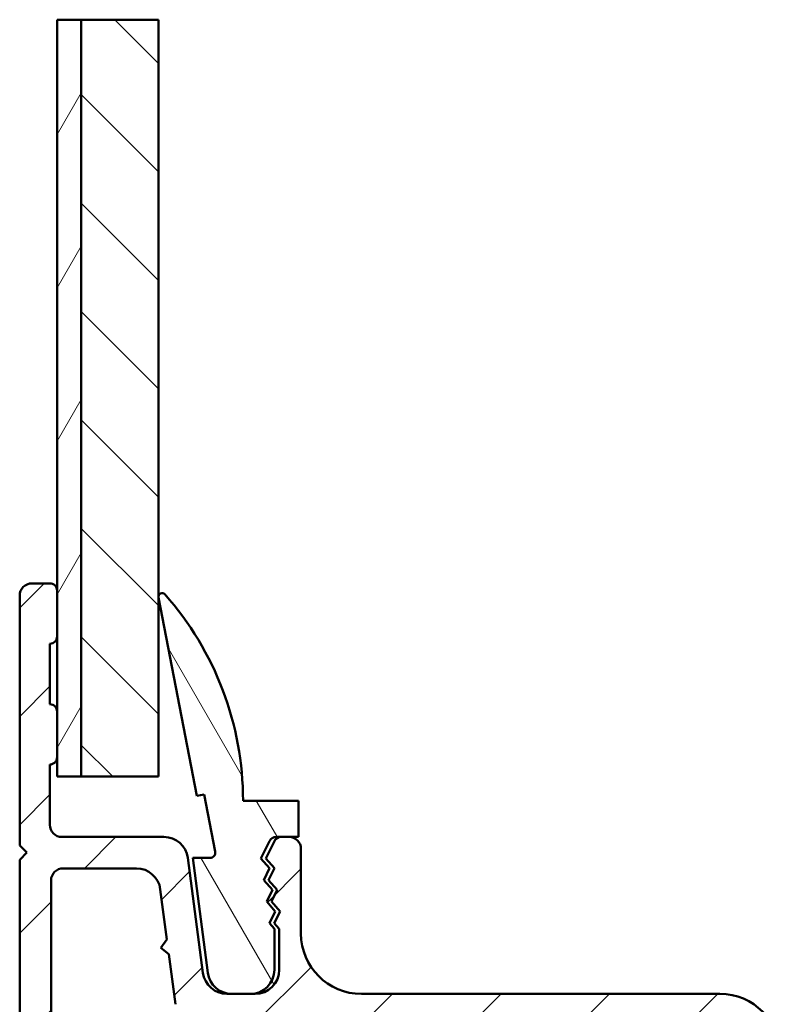
# Model space of a CAD drawing. Units: millimetres. Extents: x 15 to 815, y -287 to 287.
# Drawn here: x 55 to 87, y 120 to 161 of the extents above; entities that cross this region are included whole.
import ezdxf

# ---------------------------------------------------------------- set-up
doc = ezdxf.new("R2010")
doc.units = ezdxf.units.MM
for name, color, linetype, lineweight in [('Break Line (ISO)', 7, 'Continuous', 50), ('Hatch (ISO)', 8, 'Continuous', 18), ('Visible (ISO)', 7, 'Continuous', 50)]:
    doc.layers.add(name, color=color, linetype=linetype, lineweight=lineweight)

msp = doc.modelspace()

# ---------------------------------------------------------------- hatches: boundary and pattern name
at = {"layer": 'Hatch (ISO)'}
h = msp.add_hatch(dxfattribs=at)
h.set_pattern_fill('ANSI31', color=256, scale=25.4, angle=14.999977780745, style=0)
h.set_pattern_definition([(59.99997778074501, (0, 0), (-2.749630041384224, 1.587501066304332), [])])
h.paths.add_polyline_path([(57.00051373861087, 160.6337376933219), (58.00051373861088, 160.6337376933219), (58.0005137386107, 129.2880380320202), (57.00051373861069, 129.2880380320202), (57.00051373861069, 130.08803803202), (57.00051373861071, 131.98803803202), (57.00051373861073, 135.08803803202), (57.00051373861073, 136.98803803202)])
h = msp.add_hatch(dxfattribs=at)
h.set_pattern_fill('ANSI31', color=256, scale=25.4, angle=90.00021045915, style=0)
h.set_pattern_definition([(135.00021045915, (0, 0), (-2.245055783671479, -2.245072276832807), [])])
h.paths.add_polyline_path([(58.00051373861088, 160.6337376933217), (61.20051373861088, 160.6337376933217), (61.2005137386107, 129.28803803202), (58.0005137386107, 129.28803803202)])
h = msp.add_hatch(dxfattribs=at)
h.set_pattern_fill('ANSI31', color=256, scale=25.4, style=0)
h.set_pattern_definition([(45, (0, 0), (-2.245064030267288, 2.245064030267288), [])])
edge = h.paths.add_edge_path()
edge.add_line((63.04178657454764, 121.1575118398), (62.41498213699168, 125.91856422424))
edge.add_ellipse((61.42353727561785, 125.7880380320201), major_axis=(-0.1305261922200636, 0.9914448613738233), ratio=1, start_angle=269.9999999999932, end_angle=352.5000000000005)
edge.add_line((61.42353727561783, 126.7880380320201), (57.20051373861068, 126.78803803202))
edge.add_ellipse((57.20051373861067, 127.28803803202), major_axis=(-0.4999999999999982, -5.554860085955897e-16), ratio=1, start_angle=0, end_angle=90.00000000000102, ccw=False)
edge.add_line((56.70051373861067, 127.28803803202), (56.70051373861067, 129.78803803202))
edge.add_ellipse((56.70051373861068, 130.08803803202), major_axis=(0.2999999999999936, -9.575448889622152e-15), ratio=1, start_angle=270.0000000000001, end_angle=360.0000000000027)
edge.add_line((57.00051373861068, 130.08803803202), (57.00051373861069, 131.98803803202))
edge.add_ellipse((56.70051373861068, 131.98803803202), major_axis=(-3.608449527801563e-15, 0.2999999999999997), ratio=1, start_angle=269.9999999999993, end_angle=359.9999999999976)
edge.add_line((56.7005137386107, 132.28803803202), (56.7005137386107, 134.78803803202))
edge.add_ellipse((56.7005137386107, 135.08803803202), major_axis=(0.2999999999999936, -3.608000132261937e-15), ratio=1, start_angle=270.0000000000007, end_angle=360.0000000000015)
edge.add_line((57.00051373861069, 135.08803803202), (57.00051373861071, 136.98803803202))
edge.add_ellipse((56.7005137386107, 136.98803803202), major_axis=(8.324425706990681e-16, 0.3000000000000012), ratio=1, start_angle=270.0000000000002, end_angle=360.0000000000018)
edge.add_line((56.70051373861068, 137.28803803202), (55.95051373861072, 137.28803803202))
edge.add_ellipse((55.95051373861072, 136.78803803202), major_axis=(-0.4999999999999893, 4.856851236452023e-15), ratio=1, start_angle=270.0000000000006, end_angle=360.0000000000006)
edge.add_line((55.45051373861072, 136.78803803202), (55.45051373861066, 126.43803803202))
edge.add_line((55.45051373861067, 126.43803803202), (55.75051373861067, 126.13803803202))
edge.add_line((55.75051373861066, 126.13803803202), (55.45051373861066, 125.83803803202))
edge.add_line((55.45051373861067, 125.83803803202), (55.4505137386106, 99.56638644731811))
edge.add_line((55.4505137386106, 99.56638644731811), (55.4505137386106, 98.91303803202007))
edge.add_ellipse((56.0755137386106, 98.91303803202007), major_axis=(-6.240323309979003e-16, -0.6250000000000021), ratio=1, start_angle=270.0000000000001, end_angle=352.7021876144482)
edge.add_ellipse((56.0755137386106, 98.91303803202007), major_axis=(0.6199370583314864, -0.07939171057046802), ratio=1, start_angle=269.9999999999997, end_angle=367.2978123855507)
edge.add_line((56.7005137386106, 98.91303803202005), (56.7005137386106, 103.78803803202))
edge.add_ellipse((57.7005137386106, 103.78803803202), major_axis=(2.774808568996872e-15, 0.9999999999999987), ratio=1, start_angle=1.1368683772161603e-13, end_angle=90.00000000000023, ccw=False)
edge.add_line((57.7005137386106, 104.78803803202), (63.25051373861061, 104.78803803202))
edge.add_ellipse((63.25051373861061, 103.78803803202), major_axis=(1.000000000000001, -1.664585544371724e-15), ratio=1, start_angle=2.2737367544323206e-13, end_angle=89.9999999999996, ccw=False)
edge.add_line((64.25051373861061, 103.78803803202), (64.2505137386106, 97.06187417681278))
edge.add_ellipse((64.85051373861059, 97.06187417681278), major_axis=(-2.219996653710705e-15, -0.5999999999999994), ratio=1, start_angle=270.0000000000002, end_angle=450.0000000000002)
edge.add_line((65.45051373861058, 97.06187417681278), (65.4505137386106, 103.78803803202))
edge.add_ellipse((66.4505137386106, 103.78803803202), major_axis=(2.774808568996872e-15, 0.9999999999999987), ratio=1, start_angle=1.1368683772161603e-13, end_angle=90.00000000000023, ccw=False)
edge.add_line((66.4505137386106, 104.78803803202), (74.4505137386106, 104.78803803202))
edge.add_ellipse((74.4505137386106, 103.78803803202), major_axis=(1.000000000000005, -7.21570066749752e-15), ratio=1, start_angle=3.979039320256561e-13, end_angle=89.99999999999989, ccw=False)
edge.add_line((75.4505137386106, 103.78803803202), (75.45051373861058, 96.2771189454034))
edge.add_ellipse((77.95051373861058, 96.2771189454034), major_axis=(-8.602355959429939e-15, -2.5), ratio=1, start_angle=270.0000000000002, end_angle=348.2473344147167)
edge.add_line((77.44129549039317, 93.82952895202575), (81.23406323648935, 93.0404480386423))
edge.add_ellipse((81.74328148470677, 95.48803803201992), major_axis=(2.447589993377647, -0.5092182482174158), ratio=1, start_angle=269.9999999999997, end_angle=364.7601822066122)
edge.add_ellipse((87.45051373861061, 94.78803803201998), major_axis=(0.3956521739130608, 3.225826926119581), ratio=1, start_angle=58.4925329694251, end_angle=90.0000000000017, ccw=False)
edge.add_ellipse((82.9505137386106, 98.36749329783899), major_axis=(1.556284898182189, 1.956521739130386), ratio=1, start_angle=270, end_angle=308.4999504092492)
edge.add_line((85.45051373861055, 98.36749329783905), (85.45051373861064, 112.1220126282354))
edge.add_ellipse((84.95051373861062, 112.1220126282356), major_axis=(-8.330417647518525e-16, 0.5000000000000071), ratio=1, start_angle=269.9999999999836, end_angle=329.9999999999986)
edge.add_ellipse((85.45051373861064, 112.9880380320199), major_axis=(-0.433012701892221, 0.2500000000000049), ratio=1, start_angle=263.13010235415504, end_angle=449.999999999996, ccw=False)
edge.add_ellipse((86.05051373861065, 113.78803803202), major_axis=(0.4000000000000263, -0.3000000000000081), ratio=1, start_angle=270.0000000000085, end_angle=306.8698976458434)
edge.add_line((86.05051373861065, 113.28803803202), (86.65051373861064, 113.2880380320199))
edge.add_ellipse((86.65051373861063, 113.5880380320199), major_axis=(0.299999999999998, -8.324425706990572e-16), ratio=1, start_angle=270.0000000000002, end_angle=360.0000000000002)
edge.add_line((86.95051373861062, 113.5880380320199), (86.95051373861064, 117.78803803202))
edge.add_ellipse((84.45051373861064, 117.78803803202), major_axis=(2.496129323991579e-15, 2.5), ratio=1, start_angle=269.9999999999999, end_angle=359.9999999999999)
edge.add_line((84.45051373861065, 120.28803803202), (69.60051373861064, 120.28803803202))
edge.add_ellipse((69.60051373861066, 122.78803803202), major_axis=(-2.500000000000004, 6.937021422492209e-15), ratio=1, start_angle=1.1368683772161603e-13, end_angle=89.99999999999977, ccw=False)
edge.add_line((67.10051373861064, 122.78803803202), (67.10051373861066, 126.28803803202))
edge.add_ellipse((66.60051373861067, 126.28803803202), major_axis=(1.387404284498442e-15, 0.5000000000000004), ratio=1, start_angle=270.0000000000002, end_angle=360.0000000000002)
edge.add_line((66.60051373861067, 126.78803803202), (66.2695179235286, 126.78803803202))
edge.add_line((66.26951792352858, 126.78803803202), (66.06951792352855, 126.78803803202))
edge.add_ellipse((66.06951792352855, 126.48803803202), major_axis=(-0.2999999999999758, 1.193467281695056e-14), ratio=1, start_angle=270.0000000000006, end_angle=333.8099324740243)
edge.add_line((65.80031745557973, 126.6204431227685), (65.44387419334915, 125.8957376567837))
edge.add_line((65.44387419334913, 125.8957376567837), (65.8000444382603, 125.4887453268314))
edge.add_line((65.8000444382603, 125.4887453268314), (65.56134776634718, 125.0034372815472))
edge.add_line((65.56134776634718, 125.0034372815472), (65.91751801125834, 124.5964449515949))
edge.add_line((65.91751801125835, 124.5964449515949), (65.67882133934523, 124.1111369063107))
edge.add_line((65.67882133934522, 124.1111369063107), (66.0349915842564, 123.7041445763585))
edge.add_line((66.0349915842564, 123.7041445763585), (65.79629491234327, 123.2188365310743))
edge.add_line((65.79629491234327, 123.2188365310743), (66.00051373861066, 122.9854776328784))
edge.add_line((66.00051373861065, 122.9854776328784), (66.00051373861065, 121.28803803202))
edge.add_ellipse((65.00051373861064, 121.28803803202), major_axis=(-7.215700667497513e-15, -1.000000000000004), ratio=1, start_angle=9.094947017729282e-13, end_angle=90.0000000000004, ccw=False)
edge.add_line((65.00051373861065, 120.28803803202), (64.23323143592151, 120.2880380320201))
edge.add_line((64.23323143592151, 120.2880380320201), (64.03323143592145, 120.2880380320201))
edge.add_ellipse((64.03323143592145, 121.28803803202), major_axis=(-0.999999999999992, -5.558605048786145e-16), ratio=1, start_angle=7.500000000002217, end_angle=90, ccw=False)
edge = h.paths.add_edge_path(flags=0)
edge.add_ellipse((82.65051373861063, 109.4959164348539), major_axis=(-6.382658902745634e-15, -1.500000000000004), ratio=1, start_angle=17.45760312372245, end_angle=90.00000000000024)
edge.add_line((84.15051373861061, 109.4959164348539), (84.15051373861061, 111.3660163053009))
edge.add_ellipse((82.15051373861061, 111.3660163053009), major_axis=(1.795995545651498, -0.8800000000000102), ratio=1, start_angle=26.10388113733946, end_angle=89.99999999999805)
edge.add_ellipse((83.25051373861064, 113.6110107373652), major_axis=(-0.4531538935183216, -0.2113091308703595), ratio=1, start_angle=270.0000000000013, end_angle=398.8961188626604, ccw=False)
edge.add_line((83.03920460774029, 114.0641646308835), (85.361822869481, 115.1472193133039))
edge.add_ellipse((85.15051373861063, 115.6003732068223), major_axis=(-1.387404284498481e-15, -0.500000000000016), ratio=1, start_angle=25.00000000000247, end_angle=89.99999999998388)
edge.add_line((85.65051373861064, 115.6003732068221), (85.65051373861064, 117.4880380320199))
edge.add_ellipse((84.15051373861064, 117.4880380320199), major_axis=(1.49999999999999, 4.719571343505964e-15), ratio=1, start_angle=0, end_angle=90)
edge.add_line((84.15051373861064, 118.98803803202), (62.89316203403092, 118.9880380320201))
edge.add_ellipse((62.89316203403089, 119.9880380320201), major_axis=(-0.9914448613738063, -0.1305261922200458), ratio=0.9999999999999999, start_angle=1.0402345651527867e-11, end_angle=82.50000000000279, ccw=False)
edge.add_line((61.90171717265709, 119.8575118397999), (61.6274520291889, 121.9407624312753))
edge.add_line((61.6274520291889, 121.9407624312753), (61.29086071311075, 122.1990380320214))
edge.add_line((61.29086071311075, 122.1990380320214), (61.54913631385688, 122.5356293480996))
edge.add_line((61.54913631385688, 122.5356293480996), (61.2749127351011, 124.6185642242402))
edge.add_ellipse((60.2834678737273, 124.4880380320201), major_axis=(0.999999999999992, 5.558605048786145e-16), ratio=1, start_angle=7.499999999999635, end_angle=89.99999999999997)
edge.add_line((60.2834678737273, 125.4880380320201), (57.25051373861065, 125.4880380320201))
edge.add_ellipse((57.25051373861065, 124.9880380320201), major_axis=(1.387404284498432e-15, 0.4999999999999979), ratio=1, start_angle=1.589848199602564e-13, end_angle=90.00000000000017)
edge.add_line((56.75051373861065, 124.9880380320201), (56.75051373861061, 106.0880380320199))
edge.add_line((56.75051373861061, 106.0880380320199), (75.2505137386106, 106.08803803202))
edge.add_ellipse((75.25051373861062, 104.58803803202), major_axis=(1.526444309974685e-14, 1.499999999999986), ratio=1, start_angle=270.0000000000006, end_angle=360.0000000000016, ccw=False)
edge.add_line((76.75051373861061, 104.58803803202), (76.7505137386106, 96.52112816555503))
edge.add_ellipse((78.25051373861058, 96.52112816555501), major_axis=(-1.468553996026577, 0.3055309489304478), ratio=1, start_angle=11.75266558528339, end_angle=90.0000000000012)
edge.add_line((77.94498278968014, 95.0525741695283), (81.1882688203335, 94.37781228724174))
edge.add_ellipse((81.49379976926394, 95.84636628326834), major_axis=(-0.2623954341938203, -1.476871232069418), ratio=1, start_angle=358.3219358268813, end_angle=450.0000000000017)
edge.add_ellipse((87.45051373861052, 94.78803803201998), major_axis=(-2.769656420458073, -3.609917355371844), ratio=1, start_angle=269.9999999999999, end_angle=297.4220958925036, ccw=False)
edge.add_ellipse((82.65051373861056, 98.47076799768402), major_axis=(-1.526444309974694e-14, -1.500000000000026), ratio=1, start_angle=52.50330269533376, end_angle=90.00000000000061)
edge.add_line((84.15051373861058, 98.47076799768402), (84.1505137386106, 101.7700040432701))
edge.add_ellipse((83.15051373861064, 101.77000404327), major_axis=(0.7453559924999194, -0.6666666666666264), ratio=1, start_angle=41.81031489577882, end_angle=90.00000000000315)
edge.add_ellipse((84.1505137386106, 102.88803803202), major_axis=(-2.497627309123593e-15, -0.4999999999999982), ratio=1, start_angle=270.0000000000166, end_angle=318.1896851042224, ccw=False)
edge.add_line((83.65051373861061, 102.8880380320199), (83.65051373861063, 106.5930505949133))
edge.add_ellipse((83.15051373861061, 106.5930505949133), major_axis=(0.4974937185533146, -0.05000000000000034), ratio=1, start_angle=5.739170477266529, end_angle=90.00000000000271)
edge.add_ellipse((83.25051373861061, 107.58803803202), major_axis=(-0.4769696007084749, -0.1499999999999955), ratio=1, start_angle=269.9999999999986, end_angle=426.8032263990108, ccw=False)
h = msp.add_hatch(dxfattribs=at)
h.set_pattern_fill('ANSI31', color=256, scale=25.4, angle=75.00017538262, style=0)
h.set_pattern_definition([(120.00017538262, (0, 0), (-2.749625797658592, -1.587508416623469), [])])
edge = h.paths.add_edge_path()
edge.add_ellipse((66.26951792352855, 126.4880380320201), major_axis=(0.1324050907484851, 0.2692004679488582), ratio=1, start_angle=26.19006752597493, end_angle=90.00000000000053)
edge.add_line((66.00031745557969, 126.6204431227686), (65.64387419334913, 125.8957376567837))
edge.add_line((65.64387419334913, 125.8957376567837), (66.0000444382603, 125.4887453268314))
edge.add_line((66.0000444382603, 125.4887453268314), (65.76134776634719, 125.0034372815473))
edge.add_line((65.76134776634719, 125.0034372815473), (66.11751801125835, 124.5964449515951))
edge.add_line((66.11751801125835, 124.5964449515951), (65.87882133934524, 124.1111369063108))
edge.add_line((65.87882133934524, 124.1111369063108), (66.2349915842564, 123.7041445763586))
edge.add_line((66.2349915842564, 123.7041445763586), (65.9962949123433, 123.2188365310745))
edge.add_line((65.9962949123433, 123.2188365310745), (66.20051373861062, 122.9854776328784))
edge.add_line((66.20051373861062, 122.9854776328784), (66.20051373861062, 121.28803803202))
edge.add_ellipse((65.20051373861062, 121.28803803202), major_axis=(1.00000000000001, -3.704671987262815e-15), ratio=1, start_angle=270.0000000000002, end_angle=359.99999999999994, ccw=False)
edge.add_line((65.20051373861062, 120.2880380320201), (65.00051373861065, 120.2880380320201))
edge.add_line((65.00051373861064, 120.2880380320201), (64.23323143592148, 120.28803803202))
edge.add_ellipse((64.2332314359215, 121.28803803202), major_axis=(0.1305261922199443, -0.9914448613738226), ratio=1, start_angle=270.0000000000003, end_angle=352.5000000000052, ccw=False)
edge.add_line((63.24178657454767, 121.1575118398001), (62.61498213699168, 125.9185642242402))
edge.add_line((62.61498213699169, 125.9185642242402), (63.3269408070452, 125.9185642242401))
edge.add_ellipse((63.3269408070452, 126.141543308303), major_axis=(0.04216432867835281, -0.2189562543446484), ratio=1, start_angle=349.1000000000009, end_angle=450.0000000000013)
edge.add_line((63.54589706138984, 126.1837076369814), (63.09086461664337, 128.546657619347))
edge.add_line((63.09086461664337, 128.546657619347), (62.78645741570749, 128.48803803202))
edge.add_line((62.78645741570749, 128.48803803202), (61.20321993170619, 136.7096737155718))
edge.add_ellipse((61.35051373861067, 136.7380380320202), major_axis=(-0.09936001469827503, 0.1123725388124607), ratio=1, start_angle=269.99999999998766, end_angle=419.41682420307893, ccw=False)
edge.add_ellipse((51.79387311361062, 128.2880380320201), major_axis=(4.176046820151183e-14, 12.90664062500002), ratio=1, start_angle=270.0000000000002, end_angle=311.48317579687546, ccw=False)
edge.add_line((64.70051373861062, 128.2880380320201), (67.00051373861064, 128.2880380320201))
edge.add_line((67.00051373861064, 128.2880380320201), (67.00051373861062, 126.7880380320202))
edge.add_line((67.00051373861062, 126.7880380320202), (66.60051373861069, 126.7880380320202))
edge.add_line((66.60051373861069, 126.7880380320202), (66.26951792352854, 126.7880380320201))

# ---------------------------------------------------------------- linework, layer by layer
at = {"layer": 'Break Line (ISO)'}
for p, q in [((57.00051373861086, 160.6337376933218), (58.00051373861088, 160.6337376933218)), ((58.00051373861088, 160.6337376933216), (61.20051373861088, 160.6337376933216))]:
    msp.add_line(p, q, dxfattribs=at)
at = {"layer": 'Visible (ISO)'}
for p, q in [((57.00051373861086, 160.6337376933218), (57.00051373861069, 129.2880380320201)), ((58.00051373861088, 160.6337376933216), (58.0005137386107, 129.2880380320198)), ((58.0005137386107, 129.2880380320201), (58.00051373861088, 160.6337376933218)), ((61.2005137386107, 129.28803803202), (61.20051373861089, 160.6337376933217)), ((56.7005137386107, 137.28803803202), (55.95051373861072, 137.28803803202)), ((55.45051373861072, 136.78803803202), (55.45051373861067, 126.43803803202)), ((57.00051373861069, 135.08803803202), (57.00051373861069, 136.98803803202)), ((61.20321993170619, 136.7096737155717), (62.78645741570749, 128.4880380320202)), ((56.70051373861068, 132.28803803202), (56.7005137386107, 134.78803803202)), ((57.00051373861068, 130.08803803202), (57.00051373861068, 131.98803803202)), ((56.70051373861067, 127.28803803202), (56.70051373861067, 129.78803803202)), ((57.00051373861071, 129.2880380320201), (58.0005137386107, 129.2880380320201)), ((58.0005137386107, 129.2880380320198), (61.2005137386107, 129.2880380320198)), ((62.78645741570749, 128.4880380320202), (63.09086461664339, 128.546657619347)), ((63.09086461664339, 128.546657619347), (63.54589706138987, 126.1837076369814)), ((67.00051373861068, 128.2880380320201), (64.70051373861067, 128.2880380320201)), ((67.00051373861066, 126.7880380320202), (67.00051373861068, 128.2880380320201)), ((55.45051373861065, 126.43803803202), (55.75051373861066, 126.13803803202)), ((61.42353727561786, 126.78803803202), (57.20051373861067, 126.78803803202)), ((65.80031745557972, 126.6204431227686), (65.44387419334913, 125.8957376567836)), ((65.64387419334918, 125.8957376567837), (66.00031745557975, 126.6204431227686)), ((66.60051373861066, 126.78803803202), (66.06951792352857, 126.78803803202)), ((66.26951792352858, 126.7880380320202), (67.00051373861066, 126.7880380320202)), ((55.75051373861066, 126.13803803202), (55.45051373861065, 125.83803803202)), ((67.10051373861064, 122.7880380320201), (67.10051373861066, 126.28803803202)), ((55.45051373861065, 125.83803803202), (55.45051373861058, 98.91303803202007)), ((63.04178657454764, 121.1575118397999), (62.41498213699168, 125.91856422424)), ((63.32694080704522, 125.9185642242402), (62.6149821369917, 125.9185642242402)), ((62.6149821369917, 125.9185642242402), (63.2417865745477, 121.1575118398001)), ((65.44387419334913, 125.8957376567836), (65.8000444382603, 125.4887453268314)), ((66.00004443826035, 125.4887453268314), (65.64387419334918, 125.8957376567837)), ((57.25051373861065, 125.4880380320201), (60.2834678737273, 125.4880380320201)), ((65.8000444382603, 125.4887453268314), (65.56134776634718, 125.0034372815471)), ((65.76134776634721, 125.0034372815472), (66.00004443826035, 125.4887453268314)), ((56.75051373861061, 106.0880380320201), (56.75051373861065, 124.9880380320201)), ((65.56134776634718, 125.0034372815471), (65.91751801125835, 124.5964449515949)), ((66.1175180112584, 124.5964449515951), (65.76134776634723, 125.0034372815472)), ((61.2749127351011, 124.61856422424), (61.54913631385686, 122.5356293480996)), ((65.91751801125835, 124.5964449515949), (65.67882133934523, 124.1111369063107)), ((65.87882133934528, 124.1111369063108), (66.1175180112584, 124.5964449515951)), ((65.67882133934523, 124.1111369063107), (66.03499158425637, 123.7041445763586)), ((66.23499158425643, 123.7041445763586), (65.87882133934527, 124.1111369063108)), ((66.03499158425637, 123.7041445763586), (65.79629491234327, 123.2188365310743)), ((65.99629491234333, 123.2188365310745), (66.23499158425645, 123.7041445763586)), ((65.79629491234327, 123.2188365310743), (66.00051373861065, 122.9854776328783)), ((66.20051373861067, 122.9854776328784), (65.99629491234333, 123.2188365310745)), ((66.00051373861065, 122.9854776328783), (66.00051373861065, 121.28803803202)), ((66.20051373861065, 121.28803803202), (66.20051373861067, 122.9854776328784)), ((61.54913631385686, 122.5356293480996), (61.29086071311073, 122.1990380320214)), ((61.29086071311073, 122.1990380320214), (61.62745202918889, 121.9407624312752)), ((61.62745202918889, 121.9407624312752), (61.90171717265707, 119.8575118398)), ((65.00051373861064, 120.2880380320201), (64.03323143592145, 120.2880380320201)), ((64.23323143592151, 120.2880380320201), (65.20051373861065, 120.2880380320201)), ((84.45051373861065, 120.28803803202), (69.60051373861064, 120.28803803202))]:
    msp.add_line(p, q, dxfattribs=at)
for centre, radius, start, end in [((55.95051373861072, 136.78803803202), 0.4999999999999893, 89.99999999999899, 180), ((56.7005137386107, 136.98803803202), 0.3000000000000013, 0, 90.0000000000017), ((61.35051373861067, 136.7380380320202), 0.1499999999999989, 41.48317579689493, 190.8999999999788), ((51.79387311361056, 128.2880380320201), 12.9066406250001, 0, 41.48317579687488), ((56.7005137386107, 135.08803803202), 0.2999999999999936, 270, 0), ((56.70051373861068, 131.98803803202), 0.2999999999999997, 0, 89.9999999999983), ((56.70051373861068, 130.08803803202), 0.2999999999999936, 269.9999999999983, 0), ((57.20051373861067, 127.28803803202), 0.4999999999999982, 180, 270), ((61.42353727561786, 125.78803803202), 1.000000000000004, 7.499999999999964, 90), ((66.06951792352857, 126.48803803202), 0.3000000000000025, 90, 153.8099324740174), ((66.2695179235286, 126.4880380320201), 0.3, 90, 153.809932474028), ((66.60051373861067, 126.28803803202), 0.4999999999999938, 0, 90), ((63.32694080704522, 126.1415433083031), 0.2229790840629124, 270, 10.89999999999923), ((57.25051373861065, 124.9880380320201), 0.4999999999999988, 90, 180), ((60.2834678737273, 124.48803803202), 0.999999999999992, 7.500000000000113, 90), ((69.60051373861064, 122.78803803202), 2.5, 180, 270), ((64.03323143592145, 121.28803803202), 0.999999999999992, 187.4999999999991, 270), ((64.23323143592152, 121.28803803202), 1.000000000000007, 187.4999999999939, 270), ((65.00051373861064, 121.28803803202), 1.00000000000001, 270, 0), ((65.20051373861065, 121.28803803202), 1.000000000000018, 270, 0), ((84.45051373861064, 117.78803803202), 2.5, 0, 90)]:
    msp.add_arc(centre, radius, start, end, dxfattribs=at)

doc.saveas('drawing.dxf')
